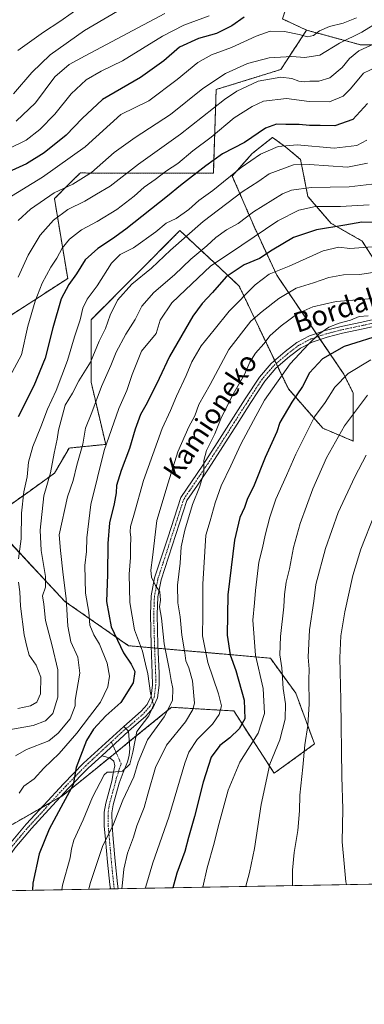
# Model space of a CAD drawing. Units: metres. Extents: x 619992 to 623415, y 4791957 to 4794301.
# Drawn here: x 622591 to 622730, y 4791957 to 4792354 of the extents above; entities that cross this region are included whole.
import ezdxf
from ezdxf.enums import TextEntityAlignment as Align

# ---------------------------------------------------------------- set-up
doc = ezdxf.new("R2010")
doc.units = ezdxf.units.M
doc.header["$MEASUREMENT"] = 0
doc.linetypes.add('TRAZO_Y_PUNTO', pattern=[1, 0.5, -0.25, 0, -0.25])
doc.linetypes.add('TRAZOS', pattern=[0.75, 0.5, -0.25])
for name, color, linetype, lineweight in [('Arbolado forestal', 92, 'TRAZOS', 0), ('Arbolado forestal CxS', 92, 'Continuous', 0), ('Comarca CxS', 133, 'Continuous', 0), ('Comunidad Autónoma CxS', 142, 'Continuous', 0), ('Curva de nivel maestra', 36, 'Continuous', 30), ('Curva de nivel normal', 36, 'Continuous', 0), ('Municipio CxS', 142, 'Continuous', 0), ('Pastizal CxS', 92, 'Continuous', 0), ('Pista no pavimentada', 254, 'Continuous', 13), ('Pista no pavimentada Cxs', 254, 'Continuous', 0), ('Pista pavimentada eje', 135, 'TRAZO_Y_PUNTO', 0), ('Provincia CxS', 1, 'Continuous', 0), ('Texto cartográfico', 19, 'Continuous', 0)]:
    doc.layers.add(name, color=color, linetype=linetype, lineweight=lineweight)
doc.styles.add('Arial', font='txt', dxfattribs={"height": 0.2})

# ---------------------------------------------------------------- blocks, each defined once
blk = doc.blocks.new('*U151')
at = {"layer": 'Pastizal CxS', "color": 92, "linetype": 'Continuous', "lineweight": 0}
for points in [[(623196.08, 4792013.8, 344.92), (622540.77, 4792002.03, 173.25)], [(622540.89, 4792002.85, 173.35), (622608.04, 4792041.3, 199.33), (622621.81, 4792052.46, 202.2), (622651.92, 4792076.87, 210.08), (622669.68, 4792075.82, 219.01), (622677.09, 4792075.39, 222.31), (622693.37, 4792050.22, 235.92), (622709.66, 4792062.06, 241.36), (622702.14, 4792082.53, 237.46), (622691.83, 4792096.7, 232.86), (622634.54, 4792101.73, 201.82), (622608.77, 4792119.63, 189.32), (622580.21, 4792150.18, 174.25)], [(622576.15, 4792151.15, 172.15), (622594.77, 4792164.29, 181.55), (622604.63, 4792171.42, 185.94), (622610.51, 4792181.51, 187.01), (622625.31, 4792182.99, 195.26), (622619.39, 4792208.16, 187.88), (622619.39, 4792233.32, 182.07), (622655.29, 4792269.28, 182.93), (622669.21, 4792256.27, 194.78), (622676.78, 4792249.2, 201.33), (622679.24, 4792246.89, 202.84), (622691.84, 4792220.46, 217.17), (622699.14, 4792205.36, 222.97), (622713.08, 4792189.49, 231.96), (622725.34, 4792184.32, 237.18), (622725.34, 4792203.65, 232.79), (622721.48, 4792211.38, 229.69), (622694.41, 4792251.32, 205.58), (622685.38, 4792270.65, 192.68), (622676.44, 4792291.32, 179.99), (622684.51, 4792300.38, 178.54), (622687.68, 4792302.92, 178.3), (622692.64, 4792306.9, 177.58), (622694.6, 4792305.49, 178.56), (622698.03, 4792303.02, 180.26), (622704.02, 4792298.04, 183.84), (622707.01, 4792283.07, 192.52), (622716.37, 4792272.2, 198.75), (622728.97, 4792265.08, 203.37), (622735.94, 4792254.14, 209.16)]]:
    blk.add_polyline3d(points, dxfattribs=at)
blk = doc.blocks.new('*U166')
at = {"layer": 'Municipio CxS', "color": 142, "linetype": 'Continuous', "lineweight": 0}
blk.add_polyline3d([(623399.62, 4792851.02, 159.85), (623414.8, 4792017.73, 370.68), (622371.39, 4791998.98, 115.85)], dxfattribs=at)
blk = doc.blocks.new('*U167')
at = {"layer": 'Municipio CxS', "color": 142, "linetype": 'Continuous', "lineweight": 0}
blk.add_polyline3d([(623399.62, 4792851.02, 159.85), (623414.8, 4792017.73, 370.68), (622371.39, 4791998.98, 115.85)], dxfattribs=at)
blk = doc.blocks.new('*U171')
at = {"layer": 'Curva de nivel normal', "color": 36, "linetype": 'Continuous', "lineweight": 0}
blk.add_polyline3d([(622589.96, 4792273.3, 160), (622594.87, 4792277.92, 160), (622604.54, 4792284.5, 160), (622612.01, 4792288.05, 160), (622619.55, 4792292.75, 160), (622628.67, 4792300.8, 160), (622637.23, 4792306.91, 160), (622651.54, 4792316.13, 160), (622664.52, 4792326.62, 160), (622673.68, 4792332.75, 160), (622682.6, 4792336.74, 160), (622691.35, 4792338.96, 160), (622700.46, 4792339.62, 160), (622705.83, 4792339.18, 160), (622711.81, 4792340.06, 160), (622719.81, 4792344.9, 160), (622728.75, 4792349.41, 160), (622736.22, 4792353.93, 160), (622748.28, 4792360.03, 160)], dxfattribs=at)
blk = doc.blocks.new('*U173')
at = {"layer": 'Curva de nivel normal', "color": 36, "linetype": 'Continuous', "lineweight": 0}
blk.add_polyline3d([(622731.81, 4792279.66, 195), (622720.15, 4792279.08, 195), (622710.14, 4792278.98, 195), (622703.3, 4792277.5, 195), (622694.86, 4792273.26, 195), (622680.34, 4792263.47, 195), (622667.64, 4792254.88, 195), (622657.53, 4792245.42, 195), (622652.04, 4792240.08, 195), (622647.31, 4792233.1, 195), (622645.63, 4792227.75, 195), (622639.83, 4792220.58, 195), (622635.96, 4792211.16, 195), (622633.84, 4792204.73, 195), (622630.65, 4792197.5, 195), (622624.68, 4792180.59, 195), (622619.36, 4792158.79, 195), (622617.73, 4792145.3, 195), (622617.51, 4792139.76, 195), (622616.82, 4792134.08, 195), (622617.19, 4792122.96, 195), (622618.42, 4792115.27, 195), (622618.91, 4792109.96, 195), (622620.52, 4792106.07, 195), (622622.77, 4792102.41, 195), (622625.84, 4792094.67, 195), (622626.88, 4792089.47, 195), (622626.18, 4792085.13, 195), (622623.23, 4792078.91, 195), (622618.7, 4792073.2, 195), (622613.57, 4792066.41, 195), (622606.44, 4792058.17, 195), (622600.36, 4792052.26, 195), (622596.38, 4792047.94, 195), (622592.16, 4792044.99, 195), (622590.38, 4792042.18, 195)], dxfattribs=at)
blk = doc.blocks.new('*U174')
at = {"layer": 'Curva de nivel normal', "color": 36, "linetype": 'Continuous', "lineweight": 0}
blk.add_polyline3d([(622641.283, 4792003.8333, 220), (622641.51, 4792004.48, 220), (622644.4, 4792014.09, 220), (622650.84, 4792032.52, 220), (622657.24, 4792054.32, 220), (622658.9, 4792058.73, 220), (622662.29, 4792063.9, 220), (622668.49, 4792070.04, 220), (622671.21, 4792073.9, 220), (622672.04, 4792077.48, 220), (622670.94, 4792082.36, 220), (622666.52, 4792094.91, 220), (622664.46, 4792105.67, 220), (622664.56, 4792114.05, 220), (622664.52, 4792126.63, 220), (622665.82, 4792146.33, 220), (622667.57, 4792152.07, 220), (622669.54, 4792159.46, 220), (622671.9, 4792166.2, 220), (622675.89, 4792174.3, 220), (622679.96, 4792183.06, 220), (622684.99, 4792192.66, 220), (622689.44, 4792200.86, 220), (622699.9, 4792215.53, 220), (622707.3, 4792223.42, 220), (622711.45, 4792227.54, 220), (622715.46, 4792230.29, 220), (622719.67, 4792231.98, 220), (622724.25, 4792233.15, 220), (622727.67, 4792234.66, 220), (622731.35, 4792234.86, 220)], dxfattribs=at)
blk = doc.blocks.new('*U175')
at = {"layer": 'Curva de nivel normal', "color": 36, "linetype": 'Continuous', "lineweight": 0}
blk.add_polyline3d([(622618.54, 4792003.42, 210), (622619.01, 4792005.74, 210), (622624.1, 4792021.07, 210), (622628.22, 4792029.07, 210), (622632.27, 4792039.41, 210), (622636.61, 4792048.74, 210), (622638.46, 4792054.74, 210), (622642.15, 4792063.74, 210), (622648.92, 4792073.07, 210), (622652.23, 4792079.6, 210), (622652.44, 4792084.5, 210), (622651.72, 4792087.63, 210), (622651.11, 4792091.7, 210), (622648.87, 4792102.48, 210), (622647.79, 4792112.84, 210), (622647.1, 4792117.48, 210), (622647.39, 4792120.11, 210), (622647.17, 4792123.44, 210), (622645.39, 4792125.99, 210), (622643.76, 4792129.38, 210), (622643.56, 4792132.26, 210), (622644.27, 4792137.4, 210), (622645.95, 4792152.23, 210), (622650.53, 4792167.44, 210), (622654.39, 4792179.94, 210), (622658.94, 4792190.04, 210), (622661.29, 4792194.47, 210), (622662.98, 4792199.06, 210), (622667.54, 4792207.22, 210), (622675.12, 4792221.24, 210), (622683.99, 4792232.68, 210), (622688.48, 4792236.6, 210), (622695.26, 4792241.86, 210), (622702.25, 4792246, 210), (622709.26, 4792248.24, 210), (622715.46, 4792250.41, 210), (622721.42, 4792251.43, 210), (622727.95, 4792251.56, 210), (622736.67, 4792252.95, 210)], dxfattribs=at)
blk = doc.blocks.new('*U176')
at = {"layer": 'Curva de nivel normal', "color": 36, "linetype": 'Continuous', "lineweight": 0}
blk.add_polyline3d([(622736.72, 4792262.99, 205), (622723.93, 4792262.11, 205), (622719.51, 4792262.64, 205), (622713.15, 4792261.14, 205), (622699.37, 4792254.93, 205), (622691.37, 4792251.67, 205), (622685.7, 4792247.34, 205), (622675.15, 4792236.74, 205), (622669.15, 4792229.29, 205), (622663.84, 4792222.82, 205), (622660.08, 4792216.38, 205), (622657.8, 4792210.78, 205), (622653.89, 4792202.48, 205), (622651.45, 4792196.62, 205), (622648.14, 4792189.39, 205), (622640.63, 4792168.41, 205), (622636.72, 4792154.45, 205), (622635.31, 4792149.91, 205), (622635.12, 4792147.75, 205), (622635.52, 4792145.35, 205), (622635.26, 4792141.48, 205), (622635.32, 4792137.35, 205), (622634.85, 4792130.61, 205), (622634.99, 4792119.21, 205), (622636.9, 4792108.15, 205), (622640.12, 4792099.57, 205), (622641.44, 4792094.28, 205), (622642.38, 4792090.36, 205), (622643.37, 4792082.53, 205), (622644.58, 4792077.69, 205), (622642.76, 4792073.41, 205), (622637.85, 4792067.07, 205), (622636.21, 4792058.74, 205), (622635.07, 4792053.89, 205), (622632.08, 4792051.14, 205), (622627.94, 4792050.69, 205), (622625.89, 4792050.67, 205), (622624.73, 4792049.55, 205), (622619.96, 4792040.53, 205), (622616.23, 4792031.48, 205), (622612.46, 4792023.22, 205), (622611.46, 4792019.68, 205), (622610.97, 4792016.06, 205), (622607.87, 4792005.1, 205), (622607.58, 4792003.23, 205)], dxfattribs=at)
blk = doc.blocks.new('*U177')
at = {"layer": 'Curva de nivel normal', "color": 36, "linetype": 'Continuous', "lineweight": 0}
blk.add_polyline3d([(622649.26, 4792356.97, 140), (622616.95, 4792339.89, 140), (622610.59, 4792336.28, 140), (622604.78, 4792331.39, 140), (622596.89, 4792320.86, 140), (622589.07, 4792313.42, 140)], dxfattribs=at)
blk = doc.blocks.new('*U179')
at = {"layer": 'Curva de nivel normal', "color": 36, "linetype": 'Continuous', "lineweight": 0}
blk.add_polyline3d([(622589.9, 4792250.46, 165), (622593.92, 4792259.42, 165), (622598.87, 4792267.42, 165), (622604.17, 4792273.44, 165), (622610.02, 4792277.75, 165), (622616.83, 4792281.1, 165), (622621.54, 4792283.98, 165), (622627.06, 4792287.18, 165), (622638.54, 4792296.08, 165), (622655.59, 4792308.24, 165), (622673.27, 4792322.19, 165), (622678.32, 4792325.55, 165), (622686.87, 4792329.62, 165), (622696.1, 4792331.19, 165), (622700.5, 4792330.7, 165), (622703.33, 4792329.57, 165), (622705.48, 4792329.34, 165), (622707.81, 4792329.6, 165), (622711.48, 4792329.54, 165), (622715.81, 4792330.93, 165), (622720.81, 4792335.13, 165), (622723.75, 4792338.73, 165), (622727.59, 4792341.91, 165), (622742.23, 4792348.51, 165)], dxfattribs=at)
blk = doc.blocks.new('*U180')
at = {"layer": 'Curva de nivel normal', "color": 36, "linetype": 'Continuous', "lineweight": 0}
blk.add_polyline3d([(622732.42, 4792217.18, 230), (622723.25, 4792211.55, 230), (622717.9, 4792206.1, 230), (622714, 4792199.84, 230), (622709.69, 4792194.13, 230), (622706.91, 4792188.68, 230), (622702.07, 4792179.02, 230), (622698.31, 4792170.39, 230), (622694.05, 4792160.87, 230), (622691.6, 4792153.58, 230), (622689.69, 4792146.29, 230), (622688.64, 4792141.24, 230), (622687.16, 4792135.42, 230), (622685.83, 4792124.04, 230), (622685.48, 4792119.08, 230), (622684.7, 4792112.03, 230), (622685.79, 4792097.91, 230), (622688.9, 4792084.43, 230), (622689.53, 4792074.42, 230), (622686.85, 4792066.41, 230), (622679.44, 4792054.67, 230), (622674.72, 4792043.45, 230), (622670.68, 4792028.67, 230), (622669.18, 4792022.07, 230), (622666.33, 4792012.07, 230), (622664.528006, 4792004.250911, 230)], dxfattribs=at)
blk = doc.blocks.new('*U184')
at = {"layer": 'Curva de nivel normal', "color": 36, "linetype": 'Continuous', "lineweight": 0}
blk.add_polyline3d([(622589.8, 4792341.92, 130), (622600.14, 4792349.33, 130), (622606.8, 4792353.66, 130), (622616.8, 4792360.62, 130), (622626.18, 4792367.38, 130), (622636.4, 4792378.02, 130), (622642.3, 4792382.13, 130), (622648.07, 4792384.18, 130), (622651.98, 4792387.26, 130), (622651.7, 4792387.94, 130), (622649, 4792388.62, 130), (622642.81, 4792389.26, 130), (622635.71, 4792390.76, 130), (622625.11, 4792390.08, 130), (622619.98, 4792387.45, 130), (622617.35, 4792383.45, 130), (622614.44, 4792380.02, 130), (622611.14, 4792377.91, 130), (622607.16, 4792377.09, 130), (622601.46, 4792378.56, 130), (622593.95, 4792381.91, 130), (622586.31, 4792384.17, 130)], dxfattribs=at)
blk = doc.blocks.new('*U188')
at = {"layer": 'Curva de nivel normal', "color": 36, "linetype": 'Continuous', "lineweight": 0}
blk.add_polyline3d([(622667.17, 4792355.98, 145), (622656.84, 4792352.22, 145), (622648.19, 4792347.8, 145), (622632.06, 4792337.81, 145), (622623.47, 4792333.58, 145), (622617.47, 4792330.14, 145), (622611.32, 4792324.44, 145), (622604.73, 4792316.32, 145), (622598.73, 4792310.06, 145), (622593.19, 4792305.74, 145), (622586.33, 4792302.43, 145)], dxfattribs=at)
blk = doc.blocks.new('*U191')
at = {"layer": 'Curva de nivel normal', "color": 36, "linetype": 'Continuous', "lineweight": 0}
blk.add_polyline3d([(622731.12, 4792296.52, 185), (622723.07, 4792294.83, 185), (622707.67, 4792296, 185), (622701.23, 4792295.88, 185), (622691.34, 4792292.25, 185), (622687.15, 4792289.22, 185), (622680.48, 4792284.88, 185), (622664.74, 4792272.91, 185), (622651.52, 4792261.42, 185), (622643.84, 4792254.08, 185), (622635.84, 4792247.63, 185), (622630.02, 4792241.16, 185), (622627.06, 4792235.17, 185), (622625.25, 4792229.8, 185), (622622.68, 4792224.7, 185), (622619.11, 4792216.14, 185), (622614.49, 4792208.62, 185), (622611.9, 4792203.63, 185), (622608.98, 4792198.79, 185), (622606.2, 4792188.72, 185), (622605.73, 4792185.15, 185), (622604.48, 4792179.42, 185), (622602.93, 4792171.46, 185), (622600.32, 4792162.27, 185), (622598.78, 4792148.37, 185), (622599.22, 4792140.15, 185), (622601.02, 4792129.63, 185), (622600.95, 4792125.41, 185), (622599.8, 4792121.91, 185), (622600.25, 4792118.43, 185), (622600.93, 4792111.91, 185), (622603.65, 4792101.74, 185), (622606.02, 4792092.04, 185), (622605.98, 4792080.97, 185), (622604, 4792074.32, 185), (622600.92, 4792071.34, 185), (622596.05, 4792069.53, 185), (622586.14, 4792067.72, 185)], dxfattribs=at)
blk = doc.blocks.new('*U194')
at = {"layer": 'Curva de nivel normal', "color": 36, "linetype": 'Continuous', "lineweight": 0}
blk.add_polyline3d([(622681.88, 4792004.56, 235), (622681.9, 4792004.71, 235), (622683.47, 4792010.15, 235), (622685.4, 4792019.81, 235), (622688.06, 4792037.62, 235), (622691.65, 4792053.86, 235), (622695.68, 4792063.8, 235), (622697.88, 4792072.04, 235), (622697.93, 4792078.29, 235), (622697.02, 4792084.51, 235), (622696.44, 4792092.73, 235), (622695.64, 4792098.02, 235), (622695.96, 4792105.39, 235), (622697.34, 4792117.41, 235), (622697.51, 4792122.41, 235), (622698.23, 4792127.41, 235), (622699.54, 4792132.76, 235), (622701.19, 4792141.42, 235), (622703.83, 4792150.99, 235), (622709.02, 4792164.99, 235), (622714.56, 4792177.63, 235), (622721.85, 4792190.44, 235), (622731.06, 4792202.82, 235)], dxfattribs=at)
blk = doc.blocks.new('*U195')
at = {"layer": 'Curva de nivel normal', "color": 36, "linetype": 'Continuous', "lineweight": 0}
blk.add_polyline3d([(622732.8, 4792288.09, 190), (622723.7, 4792287.01, 190), (622708.37, 4792286.75, 190), (622700.42, 4792285.56, 190), (622696.7, 4792284.1, 190), (622685.05, 4792276.81, 190), (622678.88, 4792272.11, 190), (622674.15, 4792269.53, 190), (622669.84, 4792266.52, 190), (622666.14, 4792263.19, 190), (622659.66, 4792257.75, 190), (622653.04, 4792251.42, 190), (622644.78, 4792244.3, 190), (622639.87, 4792238.85, 190), (622637.14, 4792233.37, 190), (622633.39, 4792227.52, 190), (622629.56, 4792220.18, 190), (622627.33, 4792214.86, 190), (622623.54, 4792206.32, 190), (622619.68, 4792195.84, 190), (622617.18, 4792189.56, 190), (622616.06, 4792183.08, 190), (622613.66, 4792174.6, 190), (622612.15, 4792168.48, 190), (622609.83, 4792161.78, 190), (622606.5, 4792146.54, 190), (622607.06, 4792140.2, 190), (622608.08, 4792130.35, 190), (622609.34, 4792120.8, 190), (622609.94, 4792109.65, 190), (622611.19, 4792103.29, 190), (622614, 4792097.06, 190), (622614.81, 4792090.68, 190), (622612.94, 4792079.74, 190), (622613.01, 4792077.46, 190), (622610.88, 4792072.24, 190), (622606.11, 4792066.41, 190), (622602.26, 4792063.33, 190), (622593.26, 4792059.8, 190), (622588.8, 4792057.23, 190)], dxfattribs=at)
blk = doc.blocks.new('*U197')
at = {"layer": 'Curva de nivel normal', "color": 36, "linetype": 'Continuous', "lineweight": 0}
blk.add_polyline3d([(622735.15, 4792335.46, 170), (622729.48, 4792332.82, 170), (622724.2, 4792326.55, 170), (622721.19, 4792323.51, 170), (622715.79, 4792321.25, 170), (622707.53, 4792321.44, 170), (622698.42, 4792322.59, 170), (622689.05, 4792321.59, 170), (622684.48, 4792319.38, 170), (622677.15, 4792314.75, 170), (622667.97, 4792306.96, 170), (622660.54, 4792301.48, 170), (622654.4, 4792296.42, 170), (622649.89, 4792293.42, 170), (622645.33, 4792289.93, 170), (622640.84, 4792286.77, 170), (622636.74, 4792283.14, 170), (622629.84, 4792277.86, 170), (622621.85, 4792272.99, 170), (622615.46, 4792269.56, 170), (622610.72, 4792265.86, 170), (622607.66, 4792262.18, 170), (622605.61, 4792258.14, 170), (622603.16, 4792254.56, 170), (622599.69, 4792248.04, 170), (622596.85, 4792240.75, 170), (622593.81, 4792230.75, 170), (622591.27, 4792219.18, 170), (622582.99, 4792203.67, 170)], dxfattribs=at)
blk = doc.blocks.new('*U198')
at = {"layer": 'Curva de nivel normal', "color": 36, "linetype": 'Continuous', "lineweight": 0}
for points in [[(622589.8, 4792076.39, 180), (622594.89, 4792077.48, 180), (622597.42, 4792078.92, 180), (622598.92, 4792082.34, 180), (622599.12, 4792089.05, 180), (622597.25, 4792093.85, 180), (622594.36, 4792097.95, 180), (622593.44, 4792101.46, 180), (622592.39, 4792106.07, 180), (622590.92, 4792117.74, 180), (622590.54, 4792123.41, 180), (622590.05, 4792127.41, 180)], [(622590.03, 4792136.76, 180), (622591.14, 4792144.81, 180), (622591.25, 4792155.21, 180), (622592.22, 4792163.86, 180), (622593.53, 4792169.86, 180), (622594.12, 4792175.76, 180), (622595.89, 4792182.2, 180), (622599.14, 4792190.07, 180), (622601.72, 4792197.16, 180), (622605.31, 4792204.69, 180), (622609.89, 4792216.85, 180), (622612.66, 4792226.44, 180), (622614.93, 4792233.21, 180), (622616.03, 4792237.91, 180), (622617.82, 4792241.55, 180), (622621.79, 4792247.02, 180), (622627.6, 4792256.08, 180), (622631.13, 4792259.66, 180), (622636.6, 4792262.38, 180), (622645.51, 4792268.78, 180), (622649.74, 4792272.25, 180), (622653.8, 4792274.21, 180), (622658.84, 4792277.75, 180), (622662.98, 4792281.42, 180), (622668.59, 4792285.49, 180), (622680.03, 4792294.78, 180), (622687.81, 4792300.14, 180), (622694.94, 4792303.26, 180), (622702.66, 4792303.93, 180), (622717.59, 4792302.5, 180), (622726.72, 4792303.62, 180), (622730.8, 4792305.81, 180)]]:
    blk.add_polyline3d(points, dxfattribs=at)
blk = doc.blocks.new('*U199')
at = {"layer": 'Curva de nivel normal', "color": 36, "linetype": 'Continuous', "lineweight": 0}
blk.add_polyline3d([(622585.47, 4792282.06, 155), (622599.8, 4792290.83, 155), (622616.97, 4792303.08, 155), (622631.47, 4792316.14, 155), (622642.74, 4792321.62, 155), (622654.15, 4792330.3, 155), (622662.5, 4792337.19, 155), (622668.07, 4792340.27, 155), (622676.15, 4792343.16, 155), (622686.15, 4792347.83, 155), (622691.81, 4792349.72, 155), (622697.6, 4792349.69, 155), (622703.52, 4792348.5, 155), (622706.87, 4792347.52, 155), (622709.22, 4792348.03, 155), (622711.74, 4792349.87, 155), (622715.69, 4792351.64, 155), (622721.27, 4792352.98, 155), (622726.67, 4792355.23, 155)], dxfattribs=at)
blk = doc.blocks.new('*U202')
at = {"layer": 'Curva de nivel normal', "color": 36, "linetype": 'Continuous', "lineweight": 0}
blk.add_polyline3d([(622734.55, 4792241.98, 215), (622726.9, 4792241.4, 215), (622718.36, 4792240.63, 215), (622709.05, 4792238.46, 215), (622702.9, 4792235.85, 215), (622696.15, 4792230.91, 215), (622691.81, 4792226.98, 215), (622689.14, 4792223.59, 215), (622685.79, 4792219.86, 215), (622683.56, 4792216.22, 215), (622681.37, 4792211.2, 215), (622676.77, 4792203.32, 215), (622672.1, 4792194.04, 215), (622669.39, 4792187.3, 215), (622665.98, 4792180.51, 215), (622664.92, 4792176.52, 215), (622664.93, 4792171.55, 215), (622663.21, 4792165.73, 215), (622660.32, 4792158.66, 215), (622657.31, 4792148.4, 215), (622655.84, 4792141.66, 215), (622655.33, 4792135.08, 215), (622654.25, 4792126.22, 215), (622654.48, 4792119, 215), (622655.39, 4792113.32, 215), (622656.12, 4792106.04, 215), (622657.32, 4792098.91, 215), (622657.73, 4792095.67, 215), (622658.89, 4792092.82, 215), (622660.33, 4792087.51, 215), (622661.12, 4792078.54, 215), (622660.55, 4792075.95, 215), (622657.53, 4792070.96, 215), (622649.9, 4792061.63, 215), (622645.48, 4792052.63, 215), (622642.31, 4792041.74, 215), (622640.85, 4792036.41, 215), (622637.82, 4792028.99, 215), (622636.47, 4792024.4, 215), (622634.16, 4792017.99, 215), (622632.68, 4792011.5, 215), (622631.92, 4792004.67, 215), (622631.76, 4792003.66, 215)], dxfattribs=at)
blk = doc.blocks.new('*U204')
at = {"layer": 'Curva de nivel maestra', "color": 36, "linetype": 'Continuous', "lineweight": 30}
blk.add_polyline3d([(622734.23, 4792272.5, 200), (622728.8, 4792272.73, 200), (622721.88, 4792271.49, 200), (622710.44, 4792269.63, 200), (622701.15, 4792266.52, 200), (622692.55, 4792261.35, 200), (622687.43, 4792257.96, 200), (622681.22, 4792255.46, 200), (622673.97, 4792250.65, 200), (622668.52, 4792244.3, 200), (622664.31, 4792239.88, 200), (622660.56, 4792234.69, 200), (622651.04, 4792218.5, 200), (622646.95, 4792209.52, 200), (622642.09, 4792199.82, 200), (622639.4, 4792195.09, 200), (622637.14, 4792189.12, 200), (622634.86, 4792181.34, 200), (622631.58, 4792172.42, 200), (622629.72, 4792166.42, 200), (622629.48, 4792163.42, 200), (622628.66, 4792158.94, 200), (622626.9, 4792151.26, 200), (622626.11, 4792142.93, 200), (622625.99, 4792130.43, 200), (622625.58, 4792119.51, 200), (622627.52, 4792109.28, 200), (622632.48, 4792098.88, 200), (622635.61, 4792094.22, 200), (622637.02, 4792091.29, 200), (622636.44, 4792086.71, 200), (622631.45, 4792078.74, 200), (622625.39, 4792073.41, 200), (622620.39, 4792068.07, 200), (622617.49, 4792063.41, 200), (622613.36, 4792052.63, 200), (622612.19, 4792045.56, 200), (622608.07, 4792038.13, 200), (622602.52, 4792027.61, 200), (622598.46, 4792017.74, 200), (622595.88, 4792005.93, 200), (622595.68, 4792003.01, 200)], dxfattribs=at)
blk = doc.blocks.new('*U205')
at = {"layer": 'Curva de nivel maestra', "color": 36, "linetype": 'Continuous', "lineweight": 30}
blk.add_polyline3d([(622681.31, 4792355.44, 150), (622676.27, 4792351.89, 150), (622670.06, 4792348.84, 150), (622662.74, 4792346.81, 150), (622655.17, 4792343.32, 150), (622648.74, 4792337.76, 150), (622639.38, 4792331.09, 150), (622623.98, 4792322.23, 150), (622615.76, 4792314.58, 150), (622609.33, 4792307.79, 150), (622600.4, 4792300.69, 150), (622593.31, 4792296.26, 150), (622581.54, 4792291.01, 150)], dxfattribs=at)
blk = doc.blocks.new('*U207')
at = {"layer": 'Curva de nivel maestra', "color": 36, "linetype": 'Continuous', "lineweight": 30}
blk.add_polyline3d([(622737.95, 4792227.65, 225), (622721.64, 4792222.48, 225), (622712.89, 4792217.52, 225), (622707.7, 4792211.89, 225), (622704.84, 4792206.31, 225), (622700.57, 4792200, 225), (622695.72, 4792191.84, 225), (622694.39, 4792188.01, 225), (622689.79, 4792177.72, 225), (622685.23, 4792166.5, 225), (622682.49, 4792160.74, 225), (622681.33, 4792157.52, 225), (622679.51, 4792153.46, 225), (622677.39, 4792144.33, 225), (622674.66, 4792122.25, 225), (622674.43, 4792106, 225), (622675.61, 4792098.1, 225), (622677.9, 4792091.71, 225), (622681.21, 4792079.72, 225), (622681.49, 4792072.25, 225), (622679.21, 4792068.2, 225), (622675.44, 4792064.5, 225), (622671.4, 4792061.49, 225), (622667.98, 4792056.74, 225), (622664.67, 4792046.66, 225), (622661.2, 4792032.75, 225), (622658.77, 4792024.32, 225), (622657.24, 4792018.62, 225), (622654.05, 4792009.91, 225), (622652.38, 4792004.03, 225)], dxfattribs=at)
blk = doc.blocks.new('*U208')
at = {"layer": 'Curva de nivel maestra', "color": 36, "linetype": 'Continuous', "lineweight": 30}
blk.add_polyline3d([(622731.15, 4792320.62, 175), (622725.15, 4792314.08, 175), (622717.85, 4792311.54, 175), (622711.96, 4792311.75, 175), (622707.59, 4792311.73, 175), (622703.48, 4792312.06, 175), (622698.14, 4792312.08, 175), (622694.25, 4792312.29, 175), (622689.89, 4792310.64, 175), (622681.38, 4792304.85, 175), (622672.48, 4792300.28, 175), (622665.81, 4792295.44, 175), (622655.47, 4792287.52, 175), (622650.26, 4792283.14, 175), (622633.47, 4792269.91, 175), (622628.1, 4792265.96, 175), (622622.16, 4792262.08, 175), (622617.02, 4792257.42, 175), (622613.48, 4792251.77, 175), (622610.36, 4792247.57, 175), (622607.32, 4792241.74, 175), (622603.92, 4792230.1, 175), (622600.79, 4792217.81, 175), (622596.27, 4792206.67, 175), (622589.93, 4792194.18, 175)], dxfattribs=at)

msp = doc.modelspace()

# ---------------------------------------------------------------- linework, layer by layer
at = {"layer": 'Arbolado forestal', "color": 92, "linetype": 'TRAZOS', "lineweight": 0}
for points in [[(622706.44, 4792350.22, 153.26), (622696.71, 4792354.74, 152.39), (622706.79, 4792384.65, 136.4), (622687.06, 4792387.81, 134.14), (622684.7, 4792387.58, 134.08), (622663.95, 4792385.57, 131.47), (622646.84, 4792383.91, 129.89), (622634.85, 4792382.75, 129.21), (622619.99, 4792378.34, 127.45), (622589.55, 4792369.29, 123.13), (622581.54, 4792366.92, 123.03), (622569.39, 4792367.42, 122.11), (622558.57, 4792367.87, 127.29)], [(622503.66, 4792222.01, 127.24), (622582.36, 4792232.21, 163.87), (622609.95, 4792249.93, 174.01), (622604.59, 4792282.18, 160.79), (622612.66, 4792290.25, 158.83), (622614.79, 4792292.38, 158.56), (622614.95, 4792292.54, 158.53), (622668.8, 4792292.44, 176.31), (622669.93, 4792326.23, 161.99), (622696.07, 4792334.31, 163.19), (622698.38, 4792337.85, 160.9), (622706.44, 4792350.22, 153.26)], [(622706.44, 4792350.22, 153.26), (622728.31, 4792344.29, 163.61), (622748.41, 4792344.27, 169.32)], [(622576.15, 4792151.15, 172.15), (622594.77, 4792164.29, 181.55), (622604.63, 4792171.42, 185.94), (622610.51, 4792181.51, 187.01), (622625.31, 4792182.99, 195.26), (622619.39, 4792208.16, 187.88), (622619.39, 4792233.32, 182.07), (622655.29, 4792269.28, 182.94), (622669.21, 4792256.27, 194.78), (622676.78, 4792249.2, 201.33), (622679.24, 4792246.89, 202.84), (622691.84, 4792220.46, 217.17), (622693.57, 4792216.88, 218.48), (622694.19, 4792215.61, 218.71), (622694.8, 4792214.34, 218.94), (622699.14, 4792205.36, 222.97), (622713.08, 4792189.49, 231.96), (622725.34, 4792184.32, 237.18), (622725.34, 4792203.65, 232.79), (622721.48, 4792211.38, 229.69), (622711.99, 4792225.38, 221.35), (622711.19, 4792226.55, 220.71), (622710.4, 4792227.73, 220.12), (622694.41, 4792251.32, 205.58), (622685.38, 4792270.65, 192.68), (622676.44, 4792291.32, 179.99), (622684.51, 4792300.38, 178.54), (622687.68, 4792302.92, 178.3), (622692.64, 4792306.9, 177.58), (622694.6, 4792305.49, 178.56), (622698.03, 4792303.02, 180.26), (622704.02, 4792298.04, 183.84), (622707.01, 4792283.07, 192.52), (622716.37, 4792272.2, 198.75), (622728.97, 4792265.08, 203.37), (622735.94, 4792254.15, 209.16)], [(622540.89, 4792002.85, 173.35), (622599.31, 4792036.3, 197.24), (622603.23, 4792038.54, 198.3), (622607.13, 4792040.78, 199.08), (622608.04, 4792041.3, 199.33), (622621.81, 4792052.46, 202.2), (622626.75, 4792056.46, 203.34), (622629.48, 4792058.67, 203.15), (622634.85, 4792063.03, 204.32), (622651.92, 4792076.87, 210.08), (622669.68, 4792075.82, 219.01), (622677.09, 4792075.39, 222.31), (622693.37, 4792050.22, 235.92), (622709.65, 4792062.06, 241.36), (622702.14, 4792082.53, 237.46), (622691.83, 4792096.7, 232.86), (622646.45, 4792100.68, 207.83), (622645.08, 4792100.8, 207.34), (622643.71, 4792100.92, 206.85), (622634.54, 4792101.73, 201.82), (622608.77, 4792119.63, 189.32), (622580.21, 4792150.19, 174.25)]]:
    msp.add_polyline3d(points, dxfattribs=at)
at = {"layer": 'Arbolado forestal CxS', "color": 92, "linetype": 'Continuous', "lineweight": 0}
for points in [[(622581.54, 4792366.91, 123.03), (622634.85, 4792382.75, 129.21), (622646.84, 4792383.91, 129.89), (622687.06, 4792387.81, 134.14), (622706.79, 4792384.65, 136.4), (622696.71, 4792354.74, 152.39), (622706.44, 4792350.22, 153.26), (622698.38, 4792337.85, 160.9), (622696.07, 4792334.31, 163.19), (622669.93, 4792326.23, 161.99), (622668.8, 4792292.44, 176.31), (622614.95, 4792292.54, 158.53), (622614.79, 4792292.38, 158.56), (622612.66, 4792290.25, 158.83), (622604.59, 4792282.18, 160.79), (622609.95, 4792249.93, 174.01), (622582.36, 4792232.21, 163.87)], [(623117.38, 4792194.26, 235.75), (622979.48, 4792215.97, 208.13), (622936.44, 4792228.21, 208.87), (622898.45, 4792214.71, 235.69), (622893.7, 4792224.89, 230.8), (622888.21, 4792242.05, 222.38), (622888.21, 4792253.71, 216.2), (622887.52, 4792263.32, 209.94), (622871.67, 4792268.06, 212.69), (622861.53, 4792285.45, 202.86), (622851.38, 4792289.79, 201.74), (622841.68, 4792293.05, 200), (622829.56, 4792288.73, 201.2), (622812.64, 4792277.58, 210.81), (622794.79, 4792280.08, 210.76), (622780.45, 4792283.7, 208.54), (622756.9, 4792332.45, 180.43), (622748.41, 4792344.27, 169.32), (622728.31, 4792344.29, 163.61), (622706.44, 4792350.22, 153.26), (622696.71, 4792354.74, 152.39)], [(622582.36, 4792232.21, 163.87), (622609.95, 4792249.93, 174.01), (622604.59, 4792282.18, 160.79), (622612.66, 4792290.25, 158.83), (622614.79, 4792292.38, 158.56), (622614.95, 4792292.54, 158.53), (622668.8, 4792292.44, 176.31), (622669.93, 4792326.23, 161.99), (622696.07, 4792334.31, 163.19), (622698.38, 4792337.85, 160.9), (622706.44, 4792350.22, 153.26), (622728.31, 4792344.29, 163.61), (622748.41, 4792344.27, 169.32)], [(622735.94, 4792254.14, 209.16), (622728.97, 4792265.08, 203.37), (622716.37, 4792272.2, 198.75), (622707.01, 4792283.07, 192.52), (622704.02, 4792298.04, 183.84), (622698.03, 4792303.02, 180.26), (622694.6, 4792305.49, 178.56), (622692.64, 4792306.9, 177.58), (622687.68, 4792302.92, 178.3), (622684.51, 4792300.38, 178.54), (622676.44, 4792291.32, 179.99), (622685.38, 4792270.65, 192.68), (622694.41, 4792251.32, 205.58), (622721.48, 4792211.38, 229.69), (622725.34, 4792203.65, 232.79), (622725.34, 4792184.32, 237.18), (622713.08, 4792189.49, 231.96), (622699.14, 4792205.36, 222.97), (622691.84, 4792220.46, 217.17), (622679.24, 4792246.89, 202.84), (622676.78, 4792249.2, 201.33), (622669.21, 4792256.27, 194.78), (622655.29, 4792269.28, 182.93), (622619.39, 4792233.32, 182.07), (622619.39, 4792208.16, 187.88), (622625.31, 4792182.99, 195.26), (622610.51, 4792181.51, 187.01), (622604.63, 4792171.42, 185.94), (622594.77, 4792164.29, 181.55), (622576.15, 4792151.15, 172.15)], [(622580.21, 4792150.18, 174.25), (622608.77, 4792119.63, 189.32), (622634.54, 4792101.73, 201.82), (622691.83, 4792096.7, 232.86), (622702.14, 4792082.53, 237.46), (622709.66, 4792062.06, 241.36), (622693.37, 4792050.22, 235.92), (622677.09, 4792075.39, 222.31), (622669.68, 4792075.82, 219.01), (622651.92, 4792076.87, 210.08), (622621.81, 4792052.46, 202.2), (622608.04, 4792041.3, 199.33), (622540.89, 4792002.85, 173.35)]]:
    msp.add_polyline3d(points, dxfattribs=at)
at = {"layer": 'Comarca CxS', "color": 133, "linetype": 'Continuous', "lineweight": 0}
msp.add_polyline3d([(623399.62, 4792851.02, 159.85), (623414.8, 4792017.73, 370.68), (620033.36, 4791956.98, 224.23)], dxfattribs=at)
msp.add_polyline3d([(623399.62, 4792851.02, 159.85), (623414.8, 4792017.73, 370.68), (620033.36, 4791956.98, 224.23)], dxfattribs=at)
at = {"layer": 'Comunidad Autónoma CxS', "color": 142, "linetype": 'Continuous', "lineweight": 0}
msp.add_polyline3d([(623399.62, 4792851.02, 159.85), (623414.8, 4792017.73, 370.68), (620033.36, 4791956.98, 224.23)], dxfattribs=at)
msp.add_polyline3d([(623399.62, 4792851.02, 159.85), (623414.8, 4792017.73, 370.68), (620033.36, 4791956.98, 224.23)], dxfattribs=at)
at = {"layer": 'Curva de nivel normal', "color": 36, "linetype": 'Continuous', "lineweight": 0}
for points in [[(622588.02, 4792324.43, 135), (622595.4, 4792333.05, 135), (622602.85, 4792340.25, 135), (622616.67, 4792350.02, 135), (622633.95, 4792360.09, 135)], [(622700.73, 4792004.9, 240), (622700.76, 4792005.59, 240), (622700.76, 4792011.15, 240), (622701.41, 4792018.2, 240), (622702.9, 4792027.16, 240), (622703.56, 4792035.01, 240), (622703.68, 4792041.41, 240), (622705, 4792052.74, 240), (622705.72, 4792061.69, 240), (622706.97, 4792069.54, 240), (622707.49, 4792078.31, 240), (622707.37, 4792087.94, 240), (622707.54, 4792092.22, 240), (622707.15, 4792097.12, 240), (622707.7, 4792108.07, 240), (622709.36, 4792119.74, 240), (622710.21, 4792126.41, 240), (622714.08, 4792140.95, 240), (622719.26, 4792155.54, 240), (622725.92, 4792169.95, 240), (622730.56, 4792178.61, 240)], [(622722.59, 4792005.29, 245), (622722.38, 4792006.46, 245), (622721.68, 4792013.8, 245), (622720.9, 4792022.5, 245), (622721.1, 4792035.69, 245), (622720.68, 4792048.94, 245), (622720.3, 4792079.87, 245), (622719.86, 4792096.89, 245), (622720.35, 4792105.74, 245), (622721.87, 4792115.4, 245), (622725.14, 4792130.03, 245), (622728.34, 4792140.74, 245), (622733.92, 4792154.75, 245)]]:
    msp.add_polyline3d(points, dxfattribs=at)
at = {"layer": 'Pastizal CxS', "color": 92, "linetype": 'Continuous', "lineweight": 0}
for points in [[(622576.15, 4792151.15, 172.15), (622594.77, 4792164.29, 181.55), (622604.63, 4792171.42, 185.94), (622610.51, 4792181.51, 187.01), (622625.31, 4792182.99, 195.26), (622619.39, 4792208.16, 187.88), (622619.39, 4792233.32, 182.07), (622655.29, 4792269.28, 182.94), (622669.21, 4792256.27, 194.78), (622676.78, 4792249.2, 201.33), (622679.24, 4792246.89, 202.84), (622691.84, 4792220.46, 217.17), (622693.57, 4792216.88, 218.48), (622694.19, 4792215.61, 218.71), (622694.8, 4792214.34, 218.94), (622699.14, 4792205.36, 222.97), (622713.08, 4792189.49, 231.96), (622725.34, 4792184.32, 237.18), (622725.34, 4792203.65, 232.79), (622721.48, 4792211.38, 229.69), (622711.99, 4792225.38, 221.35), (622711.19, 4792226.55, 220.71), (622710.4, 4792227.73, 220.12), (622694.41, 4792251.32, 205.58), (622685.38, 4792270.65, 192.68), (622676.44, 4792291.32, 179.99), (622684.51, 4792300.38, 178.54), (622687.68, 4792302.92, 178.3), (622692.64, 4792306.9, 177.58), (622694.6, 4792305.49, 178.56), (622698.03, 4792303.02, 180.26), (622704.02, 4792298.04, 183.84), (622707.01, 4792283.07, 192.52), (622716.37, 4792272.2, 198.75), (622728.97, 4792265.08, 203.37), (622735.94, 4792254.15, 209.16)], [(622540.89, 4792002.85, 173.35), (622599.31, 4792036.3, 197.24), (622603.23, 4792038.54, 198.3), (622607.13, 4792040.78, 199.08), (622608.04, 4792041.3, 199.33), (622621.81, 4792052.46, 202.2), (622626.75, 4792056.46, 203.34), (622629.48, 4792058.67, 203.15), (622634.85, 4792063.03, 204.32), (622651.92, 4792076.87, 210.08), (622669.68, 4792075.82, 219.01), (622677.09, 4792075.39, 222.31), (622693.37, 4792050.22, 235.92), (622709.65, 4792062.06, 241.36), (622702.14, 4792082.53, 237.46), (622691.83, 4792096.7, 232.86), (622646.45, 4792100.68, 207.83), (622645.08, 4792100.8, 207.34), (622643.71, 4792100.92, 206.85), (622634.54, 4792101.73, 201.82), (622608.77, 4792119.63, 189.32), (622580.21, 4792150.19, 174.25)], [(623196.08, 4792013.8, 344.92), (623195.25, 4792013.79, 344.8), (623043.9, 4792011.07, 311.44), (623040.34, 4792011, 310.95), (623038.57, 4792010.97, 310.71), (623037.05, 4792010.94, 310.5), (622739.15, 4792005.59, 248.6), (622735.41, 4792005.52, 247.71), (622731.67, 4792005.46, 246.75), (622630.33, 4792003.64, 214.46), (622628.76, 4792003.61, 214.16), (622627.19, 4792003.58, 213.87), (622577.17, 4792002.68, 190.8), (622575.55, 4792002.65, 190.21), (622573.92, 4792002.62, 189.85), (622540.77, 4792002.03, 173.25)]]:
    msp.add_polyline3d(points, dxfattribs=at)
at = {"layer": 'Pista no pavimentada', "color": 254, "linetype": 'Continuous', "lineweight": 13}
for points in [[(622632.62, 4792069.09, 203.65), (622634.9, 4792071.11, 203.85), (622639.58, 4792075.24, 204.13), (622642.09, 4792078.04, 204.57), (622643.61, 4792081.39, 204.72), (622644.16, 4792085.95, 204.93), (622644.12, 4792090.54, 205.45), (622643.68, 4792101.8, 207.03), (622643.49, 4792108.11, 208.02), (622643.36, 4792114.41, 208.83), (622643.62, 4792121.82, 209.5), (622645.08, 4792129.07, 209.92), (622650.36, 4792145.33, 211.88), (622655.64, 4792161.58, 213.05), (622664.54, 4792174.64, 214.71), (622670.36, 4792183.56, 215.56), (622676.06, 4792192.56, 216.33), (622681.72, 4792201.36, 216.97), (622687.39, 4792210.16, 217.69), (622692.18, 4792215.7, 218.33), (622697.88, 4792220.53, 218.83), (622702.52, 4792224.07, 219.35), (622707.61, 4792226.8, 219.85), (622713.96, 4792228.91, 219.9), (622720.41, 4792230.58, 219.84), (622728.75, 4792232.32, 220.46), (622737.05, 4792234.16, 219.88)], [(622737.72, 4792231.51, 221.58), (622729.32, 4792229.65, 221.23), (622721.03, 4792227.92, 220.67), (622714.74, 4792226.29, 221.23), (622708.7, 4792224.29, 220.62), (622704, 4792221.77, 220), (622699.6, 4792218.4, 219.62), (622694.11, 4792213.75, 218.87), (622689.58, 4792208.52, 218.21), (622684.01, 4792199.88, 218.05), (622678.36, 4792191.09, 217.29), (622672.65, 4792182.08, 216.45), (622666.81, 4792173.12, 215.42), (622662.35, 4792166.57, 214.77), (622658.1, 4792160.3, 214.13), (622647.73, 4792128.38, 211), (622646.34, 4792121.5, 209.68), (622646.08, 4792114.39, 209), (622646.21, 4792108.18, 208.44), (622646.4, 4792101.9, 208.04), (622646.62, 4792096.28, 207.33), (622646.85, 4792090.61, 206.69), (622646.89, 4792085.8, 206.01), (622646.27, 4792080.65, 205.21), (622644.4, 4792076.52, 205.21), (622641.5, 4792073.3, 204.59), (622635.65, 4792068.14, 204.12), (622634.58, 4792067.18, 204.02)], [(622573.92, 4792002.62, 189.85), (622575.26, 4792004.78, 190.33), (622580.66, 4792013.34, 192.32), (622586.46, 4792021.67, 194.37), (622593.22, 4792029.7, 196.05), (622600.35, 4792037.42, 197.56), (622608.21, 4792045.99, 198.87), (622616.35, 4792054.32, 200.57), (622632.62, 4792069.09, 203.65)], [(622632.62, 4792069.09, 203.65), (622634.58, 4792067.18, 204.02)], [(622632.62, 4792069.09, 203.65), (622634.58, 4792067.18, 204.02)], [(622634.58, 4792067.18, 204.02), (622623.73, 4792057.33, 202.44)], [(622634.58, 4792067.18, 204.02), (622623.73, 4792057.33, 202.44)], [(622634.58, 4792067.18, 204.02), (622635.04, 4792060.2, 204.38), (622634.85, 4792057.46, 204.63), (622634.08, 4792054.83, 205.09), (622632.42, 4792050.54, 205.46), (622630.76, 4792046.26, 206.04), (622628.36, 4792037.51, 208.53), (622627.82, 4792034.32, 208.93), (622627.87, 4792029.22, 209.93), (622628.36, 4792023.8, 210.98), (622629.13, 4792014.71, 212.7), (622630.08, 4792005.65, 214.05), (622630.33, 4792003.64, 214.46), (622630.33, 4792003.64, 214.46)], [(622623.73, 4792057.33, 202.44), (622618.25, 4792052.36, 201.18), (622610.19, 4792044.11, 199.28), (622602.36, 4792035.57, 198.1), (622595.27, 4792027.89, 196.4), (622588.63, 4792020.01, 194.93), (622582.94, 4792011.84, 193.09), (622577.57, 4792003.33, 191.01), (622577.17, 4792002.68, 190.8)], [(622627.19, 4792003.58, 213.87), (622626.97, 4792005.29, 213.54), (622626.02, 4792014.41, 211.69), (622625.25, 4792023.53, 209.74), (622624.74, 4792029.06, 208.65), (622624.69, 4792034.58, 207.75), (622625.31, 4792038.19, 207.32), (622626.52, 4792042.64, 206.61), (622627.74, 4792047.08, 205.66), (622628.38, 4792050.16, 204.95), (622629.02, 4792053.23, 204.32), (622628.63, 4792055.13, 203.85), (622627.1, 4792056.36, 203.4), (622625.38, 4792056.86, 202.9), (622623.73, 4792057.33, 202.44)], [(622630.33, 4792003.64, 214.46), (622627.19, 4792003.58, 213.87)]]:
    msp.add_polyline3d(points, dxfattribs=at)
at = {"layer": 'Pista no pavimentada Cxs', "color": 254, "linetype": 'Continuous', "lineweight": 0}
msp.add_polyline3d([(622737.72, 4792231.51, 221.58), (622729.32, 4792229.65, 221.23), (622721.03, 4792227.92, 220.67), (622714.74, 4792226.29, 221.23), (622708.7, 4792224.29, 220.62), (622704, 4792221.77, 220), (622699.6, 4792218.4, 219.62), (622694.11, 4792213.75, 218.87), (622689.58, 4792208.52, 218.21), (622684.01, 4792199.88, 218.05), (622678.36, 4792191.09, 217.29), (622672.65, 4792182.08, 216.45), (622666.81, 4792173.12, 215.42), (622662.35, 4792166.57, 214.77), (622658.1, 4792160.3, 214.13), (622647.73, 4792128.38, 211), (622646.34, 4792121.5, 209.68), (622646.08, 4792114.39, 209), (622646.21, 4792108.18, 208.44), (622646.4, 4792101.9, 208.04), (622646.62, 4792096.28, 207.33), (622646.85, 4792090.61, 206.69), (622646.89, 4792085.8, 206.01), (622646.27, 4792080.65, 205.21), (622644.4, 4792076.52, 205.21), (622641.5, 4792073.3, 204.59), (622635.65, 4792068.14, 204.12), (622634.58, 4792067.18, 204.02), (622632.62, 4792069.09, 203.65), (622634.9, 4792071.11, 203.85), (622639.58, 4792075.24, 204.13), (622642.09, 4792078.04, 204.57), (622643.61, 4792081.39, 204.72), (622644.16, 4792085.95, 204.93), (622644.12, 4792090.54, 205.45), (622643.68, 4792101.8, 207.03), (622643.49, 4792108.11, 208.02), (622643.36, 4792114.41, 208.83), (622643.62, 4792121.82, 209.5), (622645.08, 4792129.07, 209.92), (622650.36, 4792145.33, 211.88), (622655.64, 4792161.58, 213.05), (622664.54, 4792174.64, 214.71), (622670.36, 4792183.56, 215.56), (622676.06, 4792192.56, 216.33), (622681.72, 4792201.36, 216.97), (622687.39, 4792210.16, 217.69), (622692.18, 4792215.7, 218.33), (622697.88, 4792220.53, 218.83), (622702.52, 4792224.07, 219.35), (622707.61, 4792226.8, 219.85), (622713.96, 4792228.91, 219.9), (622720.41, 4792230.58, 219.84), (622728.75, 4792232.32, 220.46), (622737.05, 4792234.16, 219.88)], dxfattribs=at)
for points in [[(622634.58, 4792067.18, 204.02), (622623.73, 4792057.33, 202.44), (622618.25, 4792052.36, 201.18), (622610.19, 4792044.11, 199.28), (622602.36, 4792035.57, 198.1), (622595.27, 4792027.89, 196.4), (622588.63, 4792020.01, 194.93), (622582.94, 4792011.84, 193.09), (622577.57, 4792003.33, 191.01), (622577.17, 4792002.68, 190.8), (622573.92, 4792002.62, 189.85), (622575.26, 4792004.78, 190.33), (622580.66, 4792013.34, 192.32), (622586.46, 4792021.67, 194.37), (622593.22, 4792029.7, 196.05), (622600.35, 4792037.42, 197.56), (622608.21, 4792045.99, 198.87), (622616.35, 4792054.32, 200.57), (622632.62, 4792069.09, 203.65), (622634.58, 4792067.18, 204.02)], [(622623.73, 4792057.33, 202.44), (622634.58, 4792067.18, 204.02), (622635.04, 4792060.2, 204.38), (622634.85, 4792057.46, 204.63), (622634.08, 4792054.83, 205.09), (622632.42, 4792050.54, 205.46), (622630.76, 4792046.26, 206.04), (622628.36, 4792037.51, 208.53), (622627.82, 4792034.32, 208.93), (622627.87, 4792029.22, 209.93), (622628.36, 4792023.8, 210.98), (622629.13, 4792014.71, 212.7), (622630.08, 4792005.65, 214.05), (622630.33, 4792003.64, 214.46), (622630.33, 4792003.64, 214.46), (622627.19, 4792003.58, 213.87), (622626.97, 4792005.29, 213.54), (622626.02, 4792014.41, 211.69), (622625.25, 4792023.53, 209.74), (622624.74, 4792029.06, 208.65), (622624.69, 4792034.58, 207.75), (622625.31, 4792038.19, 207.32), (622626.52, 4792042.64, 206.61), (622627.74, 4792047.08, 205.66), (622628.38, 4792050.16, 204.95), (622629.02, 4792053.23, 204.32), (622628.63, 4792055.13, 203.85), (622627.1, 4792056.36, 203.4), (622625.38, 4792056.86, 202.9), (622623.73, 4792057.33, 202.44)]]:
    msp.add_polyline3d(points, close=True, dxfattribs=at)
at = {"layer": 'Pista pavimentada eje', "color": 135, "linetype": 'TRAZO_Y_PUNTO', "lineweight": 0}
for points in [[(622737.39, 4792232.84, 220.67), (622729.04, 4792230.99, 220.83), (622720.72, 4792229.25, 220.05), (622714.35, 4792227.6, 220.5), (622711.33, 4792226.6, 220.72), (622708.16, 4792225.55, 220.18), (622703.26, 4792222.92, 219.65), (622700.94, 4792221.15, 219.54), (622698.74, 4792219.47, 219.23), (622693.15, 4792214.73, 218.6), (622690.75, 4792211.96, 218.21), (622688.49, 4792209.34, 217.99), (622682.87, 4792200.62, 217.48), (622677.21, 4792191.83, 216.75), (622671.51, 4792182.82, 215.86), (622668.6, 4792178.36, 215.66), (622665.68, 4792173.88, 215.02), (622661.22, 4792167.34, 214.31), (622659.1, 4792164.21, 213.89), (622656.87, 4792160.94, 213.63), (622651.66, 4792144.91, 212.23), (622646.41, 4792128.73, 210.27), (622645.71, 4792125.29, 209.82), (622644.98, 4792121.66, 209.59), (622644.85, 4792117.96, 209.42), (622644.72, 4792114.4, 208.92), (622644.85, 4792108.15, 208.23), (622645.04, 4792101.85, 207.54), (622645.37, 4792093.41, 206.55), (622645.49, 4792090.58, 206.02), (622645.53, 4792085.88, 205.39), (622644.94, 4792081.02, 204.98), (622643.25, 4792077.28, 204.83), (622641.8, 4792075.67, 204.56), (622640.54, 4792074.27, 204.32), (622634.74, 4792069.15, 203.93), (622633.45, 4792068.28, 203.79), (622627.66, 4792062.92, 203.02)], [(622575.55, 4792002.65, 190.21), (622576.32, 4792003.89, 190.45), (622581.8, 4792012.59, 192.47), (622587.55, 4792020.84, 194.59), (622590.93, 4792024.86, 195.41), (622594.25, 4792028.8, 196.16), (622601.36, 4792036.5, 197.76), (622609.2, 4792045.05, 199.09), (622617.3, 4792053.34, 200.91), (622620, 4792055.84, 201.41), (622627.66, 4792062.92, 203.02)], [(622627.66, 4792062.92, 203.02), (622628.23, 4792061.47, 203.03), (622631.55, 4792054.03, 204.22), (622630.72, 4792051.89, 204.6), (622630.4, 4792050.35, 204.92), (622629.57, 4792048.21, 205.38), (622629.25, 4792046.67, 205.84), (622627.44, 4792040.08, 207.5), (622626.84, 4792037.85, 207.82), (622626.57, 4792036.26, 208.02), (622626.26, 4792034.45, 208.28), (622626.31, 4792029.14, 209.21), (622626.56, 4792026.38, 209.77), (622626.81, 4792023.67, 210.33), (622627.58, 4792014.56, 212.22), (622628.05, 4792010.03, 213), (622628.53, 4792005.47, 213.8), (622628.64, 4792004.62, 213.97), (622628.76, 4792003.61, 214.16), (622628.76, 4792003.61, 214.16)]]:
    msp.add_polyline3d(points, dxfattribs=at)
at = {"layer": 'Provincia CxS', "color": 1, "linetype": 'Continuous', "lineweight": 0}
msp.add_polyline3d([(623399.62, 4792851.02, 159.85), (623414.8, 4792017.73, 370.68), (622371.39, 4791998.98, 115.85), (620033.36, 4791956.98, 224.23)], dxfattribs=at)
msp.add_polyline3d([(623399.62, 4792851.02, 159.85), (623414.8, 4792017.73, 370.68), (622371.39, 4791998.98, 115.85), (620033.36, 4791956.98, 224.23)], dxfattribs=at)

# ---------------------------------------------------------------- block references
at = {"layer": 'Curva de nivel maestra', "color": 36, "linetype": 'Continuous', "lineweight": 30}
for name in ['*U205', '*U208', '*U204', '*U207']:
    msp.add_blockref(name, (0, 0), dxfattribs=at)
at = {"layer": 'Curva de nivel normal', "color": 36, "linetype": 'Continuous', "lineweight": 0}
for name in ['*U177', '*U188', '*U184', '*U199', '*U171', '*U179', '*U197', '*U198', '*U173', '*U191', '*U176', '*U175', '*U202', '*U174', '*U195', '*U180', '*U194']:
    msp.add_blockref(name, (0, 0), dxfattribs=at)
at = {"layer": 'Municipio CxS', "color": 142, "linetype": 'Continuous', "lineweight": 0}
for name in ['*U166', '*U167']:
    msp.add_blockref(name, (0, 0), dxfattribs=at)
at = {"layer": 'Pastizal CxS', "color": 92, "linetype": 'Continuous', "lineweight": 0}
msp.add_blockref('*U151', (0, 0), dxfattribs=at)

# ---------------------------------------------------------------- texts
at = {"layer": 'Texto cartográfico', "color": 19, "linetype": 'Continuous', "lineweight": 0, "style": 'Arial'}
for s, rotation, p in [('Bordako Bidea', 17.9747, (622737.23, 4792243.36)), ('Kamioneko', 56.1431, (622667.51, 4792194.47))]:
    msp.add_text(s, height=8, rotation=rotation, dxfattribs=at).set_placement(p, align=Align.MIDDLE_CENTER)

doc.saveas('drawing.dxf')
